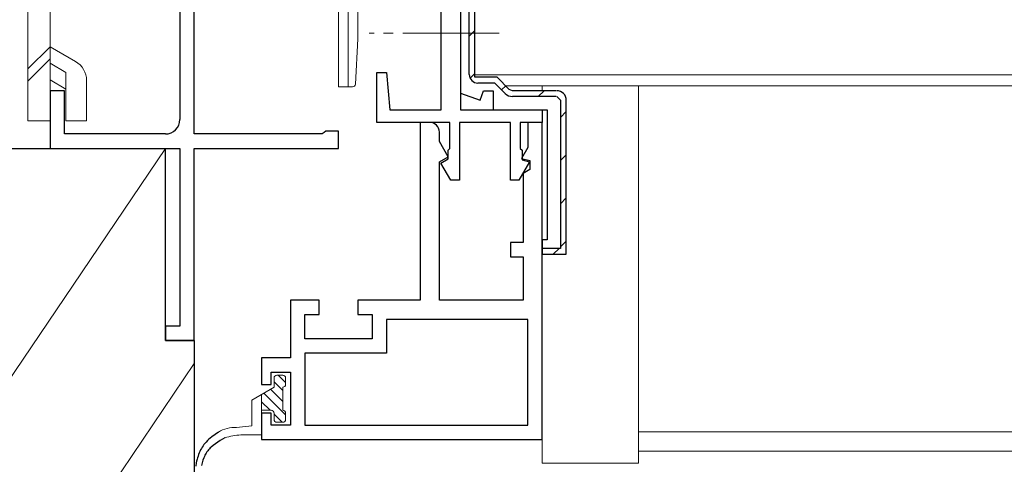
# Model space of a CAD drawing. Extents: x 0 to 793, y 0 to 564.
# Drawn here: x 330 to 433, y 91 to 137 of the extents above; entities that cross this region are included whole.
import ezdxf

# ---------------------------------------------------------------- set-up
doc = ezdxf.new("R2010")
doc.units = 0
doc.linetypes.add('YCENTER_1', pattern=[13, 10, -1, 1, -1])
for name, color, linetype in [('YKK_11', 7, 'CONTINUOUS'), ('YKK_12', 2, 'CONTINUOUS'), ('YKK_13', 4, 'CONTINUOUS'), ('YSS_K', 3, 'CONTINUOUS')]:
    doc.layers.add(name, color=color, linetype=linetype)

msp = doc.modelspace()

# ---------------------------------------------------------------- linework, layer by layer
at = {"layer": 'YKK_11', "color": 7, "linetype": 'Continuous', "lineweight": 30}
for p, q in [((347.06, 180.61), (347.06, 126.61)), ((348.56, 125.11), (348.56, 168.11)), ((376.26, 145.81), (376.26, 127.61)), ((376.26, 143.15), (376.26, 129.36)), ((374.26, 127.61), (374.26, 141.61)), ((377.16, 131.31), (377.16, 141.81)), ((377.76, 131.01), (377.76, 142.11)), ((367.56, 131.51), (368.56, 131.51)), ((367.56, 126.31), (367.56, 131.51)), ((368.56, 131.51), (368.9, 127.61)), ((380.06, 131.01), (377.76, 131.01)), ((379.81, 130.41), (378.06, 130.41)), ((380.89, 129.33), (379.81, 130.41)), ((381.31, 129.75), (380.06, 131.01)), ((333.56, 129.61), (333.56, 123.61)), ((335.06, 129.61), (333.56, 129.61)), ((335.06, 125.11), (335.06, 129.61)), ((376.26, 129.36), (378.3, 128.62)), ((378.3, 128.62), (378.66, 129.61)), ((378.66, 129.61), (379.66, 129.61)), ((379.66, 129.61), (379.66, 127.61)), ((381.67, 129.61), (381.31, 129.75)), ((386.22, 129.61), (381.67, 129.61)), ((386.22, 129.01), (381.67, 129.01)), ((386.26, 129.01), (386.66, 128.61)), ((386.66, 128.61), (386.66, 113.21)), ((387.26, 112.61), (387.26, 128.61)), ((368.9, 127.61), (374.26, 127.61)), ((376.26, 127.61), (384.76, 127.61)), ((379.66, 127.61), (385.26, 127.61)), ((384.76, 127.61), (384.76, 126.31)), ((385.26, 127.61), (385.26, 114.11)), ((375.16, 126.31), (367.56, 126.31)), ((372.06, 126.31), (372.06, 107.81)), ((373.06, 126.31), (372.06, 126.31)), ((375.16, 123.61), (375.16, 126.31)), ((376.16, 126.31), (376.16, 120.31)), ((381.46, 126.31), (376.16, 126.31)), ((381.46, 120.31), (381.46, 126.31)), ((382.46, 126.31), (382.46, 123.61)), ((384.76, 126.31), (382.46, 126.31)), ((383.26, 126.31), (383.26, 123.71)), ((384.76, 126.31), (383.26, 126.31)), ((384.76, 93.31), (384.76, 126.31)), ((345.56, 125.11), (335.06, 125.11)), ((361.87, 125.11), (348.56, 125.11)), ((362.07, 125.26), (361.87, 125.11)), ((362.26, 125.41), (362.07, 125.26)), ((363.56, 125.41), (362.26, 125.41)), ((363.56, 123.61), (363.56, 125.41)), ((374.06, 124.31), (374.06, 125.31)), ((374.97, 122.73), (374.06, 124.31)), ((333.56, 123.61), (347.06, 123.61)), ((347.06, 123.61), (347.06, 105.11)), ((348.56, 123.61), (363.56, 123.61)), ((348.56, 103.61), (348.56, 123.61)), ((374.96, 123.41), (375.16, 123.61)), ((374.96, 122.51), (374.96, 123.41)), ((382.46, 123.61), (382.66, 123.41)), ((383.26, 123.71), (382.61, 122.57)), ((382.66, 123.41), (382.66, 122.41)), ((374.06, 122.2), (374.97, 122.73)), ((374.06, 107.81), (374.06, 122.2)), ((374.22, 122.07), (374.96, 122.51)), ((375.24, 120.31), (374.22, 122.07)), ((383.42, 122.2), (382.32, 120.31)), ((382.61, 122.57), (383.46, 122.34)), ((382.66, 122.41), (383.42, 122.2)), ((383.46, 122.34), (383.46, 121.41)), ((383.46, 121.41), (382.76, 121)), ((382.76, 121), (382.76, 113.81)), ((376.16, 120.31), (375.24, 120.31)), ((382.32, 120.31), (381.46, 120.31)), ((381.46, 113.81), (381.46, 112.31)), ((382.76, 113.81), (381.46, 113.81)), ((384.76, 114.11), (384.76, 112.61)), ((385.26, 114.11), (384.76, 114.11)), ((386.66, 113.21), (384.76, 113.21)), ((381.46, 112.31), (382.76, 112.31)), ((382.76, 112.31), (382.76, 107.81)), ((384.76, 112.61), (387.26, 112.61)), ((358.56, 107.81), (358.56, 101.81)), ((361.56, 107.81), (358.56, 107.81)), ((361.56, 106.31), (361.56, 107.81)), ((365.56, 107.81), (365.56, 106.31)), ((372.06, 107.81), (365.56, 107.81)), ((382.76, 107.81), (374.06, 107.81)), ((360.06, 106.31), (361.56, 106.31)), ((360.06, 103.81), (360.06, 106.31)), ((365.56, 106.31), (367.06, 106.31)), ((367.06, 106.31), (367.06, 103.81)), ((368.56, 105.81), (368.56, 102.31)), ((383.26, 105.81), (368.56, 105.81)), ((383.26, 94.81), (383.26, 105.81)), ((345.56, 105.11), (345.56, 103.61)), ((347.06, 105.11), (345.56, 105.11)), ((345.56, 103.61), (348.56, 103.61)), ((367.06, 103.81), (360.06, 103.81)), ((355.56, 101.81), (355.56, 99.06)), ((358.56, 101.81), (355.56, 101.81)), ((360.06, 102.31), (360.06, 94.81)), ((368.56, 102.31), (360.06, 102.31)), ((356.56, 100.31), (358.56, 100.31)), ((356.56, 99.06), (356.56, 100.31)), ((358.56, 100.31), (358.56, 94.81)), ((355.56, 99.06), (356.56, 99.06)), ((355.56, 96.06), (355.56, 93.31)), ((356.56, 96.06), (355.56, 96.06)), ((356.56, 94.81), (356.56, 96.06)), ((358.56, 94.81), (356.56, 94.81)), ((360.06, 94.81), (383.26, 94.81)), ((360.06, 94.81), (383.26, 94.81)), ((355.56, 93.31), (384.76, 93.31))]:
    msp.add_line(p, q, dxfattribs=at)
at = {"layer": 'YKK_11', "color": 7}
for p, q in [((377.16, 135.29), (377.76, 135.89)), ((377.26, 130.9), (377.76, 131.4)), ((380.53, 129.69), (380.96, 130.11)), ((384.34, 129.01), (384.94, 129.61)), ((386.66, 126.83), (387.26, 127.43)), ((386.66, 122.34), (387.26, 122.94)), ((386.66, 117.85), (387.26, 118.45)), ((386.66, 113.36), (387.26, 113.96)), ((385.9, 112.61), (386.5, 113.21))]:
    msp.add_line(p, q, dxfattribs=at)
at = {"layer": 'YKK_11', "color": 7, "linetype": 'Continuous', "lineweight": 30}
for centre, radius, start, end in [((378.06, 131.31), 0.9, 180, 270), ((381.67, 130.11), 1.1, 225, 270), ((386.26, 128.61), 1, 0, 90), ((345.56, 126.61), 1.5, 270, 360), ((373.06, 125.31), 1, 0, 90)]:
    msp.add_arc(centre, radius, start, end, dxfattribs=at)
at = {"layer": 'YKK_12', "color": 2, "linetype": 'Continuous', "lineweight": 13}
for p, q in [((380.96, 130.11), (489.89, 130.11)), ((394.76, 94.11), (639.76, 94.11)), ((394.76, 92.11), (639.76, 92.11))]:
    msp.add_line(p, q, dxfattribs=at)
at = {"layer": 'YKK_13', "color": 4, "linetype": 'Continuous', "lineweight": 13}
for p, q in [((331.26, 180.73), (331.26, 126.48)), ((333.56, 180.73), (333.56, 126.48)), ((363.56, 130.01), (363.56, 180.01)), ((364.56, 180.01), (364.56, 130.01)), ((364.56, 175.01), (364.56, 131.01)), ((365.56, 135.01), (365.56, 151.01)), ((331.26, 131.89), (333.56, 134.19)), ((333.56, 134.19), (336.21, 132.66)), ((365.33, 130.29), (365.56, 135.01)), ((331.26, 130.61), (333.56, 132.91)), ((333.56, 132.46), (335.21, 131.51)), ((335.21, 131.51), (335.21, 126.48)), ((377.76, 131.68), (377.76, 132.04)), ((377.76, 131.26), (377.76, 131.68)), ((441.26, 131.26), (377.76, 131.26)), ((333.56, 130.73), (335.21, 129.78)), ((337.36, 130.67), (337.36, 126.48)), ((364.56, 131.01), (364.56, 130.01)), ((394.76, 130.11), (384.76, 130.11)), ((384.76, 129.61), (384.76, 130.11)), ((394.76, 90.86), (394.76, 130.11)), ((364.56, 130.01), (363.56, 130.01)), ((364.56, 130.01), (365.03, 130.01)), ((331.26, 126.48), (333.56, 126.48)), ((337.36, 126.48), (335.21, 126.48)), ((356.86, 99.71), (356.86, 98.76)), ((357.16, 100.01), (357.76, 100.01)), ((358.06, 99.71), (358.06, 99.06)), ((354.56, 97.43), (356.86, 98.76)), ((357.76, 96.36), (357.76, 98.76)), ((354.56, 94.73), (354.56, 97.43)), ((355.56, 98.01), (355.56, 93.81)), ((356.56, 96.36), (355.56, 96.36)), ((356.86, 96.06), (356.86, 95.41)), ((358.06, 96.06), (358.06, 95.41)), ((354.56, 94.73), (352.95, 94.56)), ((357.16, 95.11), (357.76, 95.11)), ((353.42, 93.81), (355.56, 93.81)), ((384.76, 90.86), (384.76, 93.61)), ((384.76, 90.86), (394.76, 90.86))]:
    msp.add_line(p, q, dxfattribs=at)
at = {"layer": 'YKK_13', "color": 4, "linetype": 'YCENTER_1', "lineweight": 13}
msp.add_line((380.26, 135.61), (366.76, 135.61), dxfattribs=at)
at = {"layer": 'YKK_13', "color": 4}
for p, q in [((358.06, 99.24), (357.29, 100.01)), ((357.76, 97.29), (356.5, 98.55)), ((357.76, 98.41), (356.86, 99.31)), ((358.06, 95.87), (355.79, 98.14)), ((356.45, 96.36), (355.56, 97.25)), ((357.7, 95.11), (356.86, 95.95))]:
    msp.add_line(p, q, dxfattribs=at)
at = {"layer": 'YKK_13', "color": 4, "linetype": 'Continuous'}
for p, q in [((349.93, 93.21), (349.79, 93.06)), ((350.08, 93.34), (349.93, 93.21)), ((350.23, 93.47), (350.08, 93.34)), ((350.39, 93.6), (350.23, 93.47)), ((350.73, 93.85), (350.39, 93.6)), ((351.07, 94.09), (350.73, 93.85)), ((351.24, 93.2), (351, 93.05)), ((351.73, 93.51), (351.24, 93.2)), ((349.22, 92.23), (349.14, 92.08)), ((349.3, 92.38), (349.22, 92.23)), ((349.38, 92.53), (349.3, 92.38)), ((349.48, 92.67), (349.38, 92.53)), ((349.57, 92.8), (349.48, 92.67)), ((349.68, 92.94), (349.57, 92.8)), ((349.79, 93.06), (349.68, 92.94)), ((350.05, 92.24), (349.96, 92.13)), ((350.14, 92.34), (350.05, 92.24)), ((350.23, 92.44), (350.14, 92.34)), ((350.33, 92.53), (350.23, 92.44)), ((350.54, 92.71), (350.33, 92.53)), ((350.76, 92.88), (350.54, 92.71)), ((351, 93.05), (350.76, 92.88)), ((348.86, 91.26), (348.81, 91.08)), ((348.9, 91.43), (348.86, 91.26)), ((348.96, 91.6), (348.9, 91.43)), ((349.01, 91.76), (348.96, 91.6)), ((349.08, 91.92), (349.01, 91.76)), ((349.14, 92.08), (349.08, 91.92)), ((349.46, 91.17), (349.37, 90.9)), ((349.56, 91.43), (349.46, 91.17)), ((349.61, 91.56), (349.56, 91.43)), ((349.67, 91.68), (349.61, 91.56)), ((349.74, 91.8), (349.67, 91.68)), ((349.81, 91.91), (349.74, 91.8)), ((349.88, 92.02), (349.81, 91.91)), ((349.96, 92.13), (349.88, 92.02)), ((348.77, 90.91), (348.71, 90.55)), ((348.81, 91.08), (348.77, 90.91)), ((349.37, 90.9), (349.3, 90.62))]:
    msp.add_line(p, q, dxfattribs=at)
at = {"layer": 'YKK_13', "color": 4, "linetype": 'Continuous', "lineweight": 13}
for centre, radius, start, end in [((335.06, 130.67), 2.3, 0, 59.9997), ((365.03, 130.31), 0.3, 270, 357.1376), ((357.16, 99.71), 0.3, 90.0003, 180), ((357.76, 99.71), 0.3, 0, 90.0003), ((357.76, 99.06), 0.3, 270.0003, 0), ((356.56, 96.06), 0.3, 0, 90), ((357.76, 96.06), 0.3, 0, 90.0003), ((357.16, 95.41), 0.3, 180, 269.9999), ((357.76, 95.41), 0.3, 269.9999, 0), ((352.75, 91.39), 3.18, 86.4457, 121.9091), ((353.96, 85.85), 7.97, 93.8856, 106.2442)]:
    msp.add_arc(centre, radius, start, end, dxfattribs=at)
at = {"layer": 'YSS_K', "color": 3, "linetype": 'Continuous', "lineweight": 13}
for p, q in [((345.56, 123.61), (318.56, 83.61)), ((348.56, 101.24), (336.66, 83.61))]:
    msp.add_line(p, q, dxfattribs=at)
at = {"layer": 'YSS_K', "color": 3, "linetype": 'Continuous', "lineweight": 30}
for p, q in [((318.56, 123.61), (345.56, 123.61)), ((345.56, 103.61), (345.56, 123.61)), ((348.56, 103.61), (345.56, 103.61)), ((348.56, 103.61), (348.56, 83.61))]:
    msp.add_line(p, q, dxfattribs=at)

doc.saveas('drawing.dxf')
